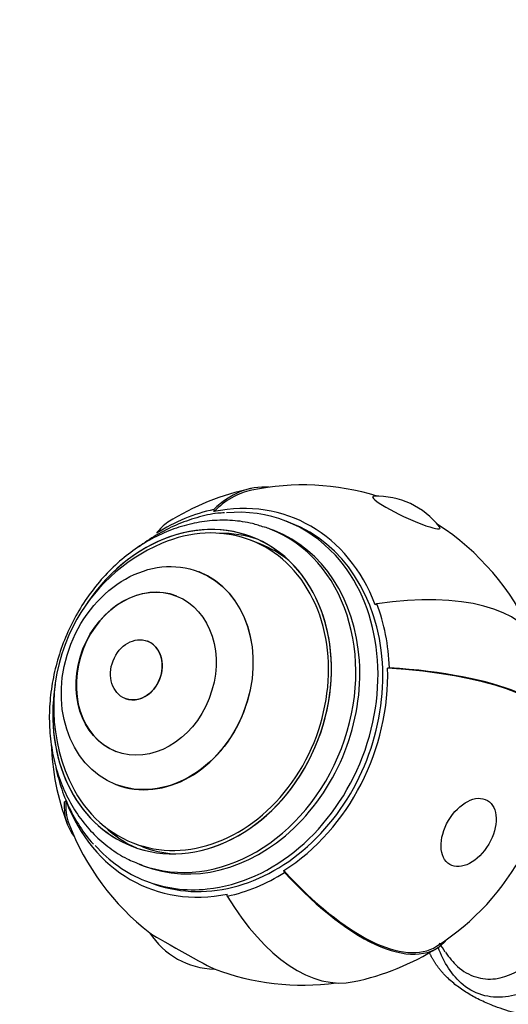
# Model space of a CAD drawing. Units: millimetres. Extents: x 0 to 1273, y 0 to 1701.
# Drawn here: x 976 to 1032, y 438 to 551 of the extents above; entities that cross this region are included whole.
import ezdxf
from ezdxf import colors
from ezdxf.entities.mleader import LeaderData, LeaderLine
from ezdxf.math import Vec2, Vec3

# ---------------------------------------------------------------- set-up
doc = ezdxf.new("R2010")
doc.units = ezdxf.units.MM
doc.layers.add('DV6_Défaut', color=7, linetype='Continuous')
doc.layers.add('Défaut', color=7, linetype='Continuous')

# ---------------------------------------------------------------- blocks, each defined once
blk = doc.blocks.new('_DOT')
at = {"color": 0}
blk.add_line((0, 0), (-1, 0), dxfattribs=at)
at = {"color": 0, "const_width": 0.333}
blk.add_lwpolyline([(-0.1665, 0, 1), (0.1665, 0, 1)], format="xyb", close=True, dxfattribs=at)
blk = doc.blocks.new('SE5')
at = {"layer": 'DV6_Défaut', "color": 7, "linetype": 'Continuous'}
for p, q in [((998.41, 494.83), (998.42, 494.59)), ((1005.3, 492.43), (1004.83, 492.61)), ((1007.2, 493.29), (1006.65, 493.5)), ((1003.75, 490.88), (1002.67, 491.31)), ((996.72, 487.73), (996.69, 487.74)), ((1016.99, 484.1), (1016.8, 483.98)), ((990.87, 479.82), (990.84, 479.83)), ((1018.41, 476.81), (1018.2, 476.77)), ((988.29, 473.31), (988.31, 473.3)), ((987.21, 463.53), (987.24, 463.52)), ((981.36, 461.51), (981.55, 461.63)), ((989.18, 456.85), (990.26, 456.43)), ((989.89, 454.43), (990.35, 454.25)), ((1006.47, 453.48), (1006.39, 453.69)), ((990.61, 452.53), (991.15, 452.32)), ((999.94, 450.78), (999.93, 451.02))]:
    blk.add_line(p, q, dxfattribs=at)
for centre, radius, start, end in [((1008.54, 469.14), 28.7, 101.7598, 122.3729), ((1008.54, 469.14), 28.5, 72.7023, 101.7598), ((1017.01, 487.32), 9.03, 37.8638, 92.1916), ((1008.54, 469.14), 28.5, 23.7025, 57.3531), ((1000.4, 472.33), 20.26, 113.1139, 152.8916), ((1000.4, 472.33), 20.26, 152.8916, 204.1196), ((1008.54, 469.14), 28.5, 302.3729, 1.9812), ((1008.54, 469.14), 28.7, 181.9812, 200.6835), ((1008.54, 469.14), 28.5, 200.6835, 232.289), ((998.67, 451.5), 9.03, 212.7911, 268.7517), ((1011.9, 436.63), 15.06, 31.0862, 35.7023), ((1008.54, 469.14), 28.7, 281.7598, 302.3729), ((1008.54, 469.14), 28.5, 249.2537, 277.6845)]:
    blk.add_arc(centre, radius, start, end, dxfattribs=at)
for centre, major_axis, ratio, start_param, end_param in [((1008.54, 469.14), (5.85, -28.1), 0.513755, 3.003792, 3.464555), ((1008.54, 469.14), (5.81, -27.9), 0.513755, 3.141593, 3.469863), ((999.18, 472.81), (-8.26, -21.1), 0.81339, 2.408089, 3.62982), ((1020.35, 494.49), (-3.84, 1.79), 0.122998, 0, 3.376853), ((1020.35, 494.49), (-3.84, 1.79), 0.122998, 6.047925, 6.283185), ((995.93, 474.08), (-6.89, -17.6), 0.81339, 0, 4.448399), ((995.93, 474.08), (-6.89, -17.6), 0.81339, 0, 4.439194), ((999.18, 472.81), (8.35, 21.33), 0.81339, 0.488227, 0.837293), ((998.63, 473.02), (-8.02, -20.49), 0.81339, 2.760978, 3.524841), ((995.93, 474.08), (-6.75, -17.23), 0.81339, 0, 3.815868), ((997.36, 473.52), (-7.47, -19.09), 0.81339, 0.01735, 3.141593), ((999.18, 472.81), (-8.02, -20.49), 0.81339, 0, 3.141593), ((1008.54, 469.14), (15.37, -24.24), 0.389447, 3.141593, 3.29988), ((997.36, 473.52), (-7.47, -19.09), 0.81339, 3.141593, 3.181853), ((997.82, 473.34), (-7.47, -19.09), 0.81339, 0, 3.141593), ((997.01, 473.65), (-6.89, -17.6), 0.81339, 3.179442, 3.461555), ((997.01, 473.65), (-6.75, -17.23), 0.81339, 2.895089, 3.141593), ((998.63, 473.02), (-8.02, -20.49), 0.81339, 0.395635, 2.760978), ((991.98, 475.62), (4.74, 12.11), 0.81339, 3.141593, 6.283185), ((990.71, 476.12), (-3.46, -8.85), 0.81339, 3.141593, 6.283185), ((1008.54, 469.14), (-26.85, -10.14), 0.432121, 3.141593, 4.234761), ((999.18, 472.81), (8.35, 21.33), 0.81339, 5.200616, 5.549682), ((989.59, 476.56), (-1.28, -3.26), 0.81339, 0, 3.141593), ((999.18, 472.81), (8.26, 21.1), 0.81339, 3.978885, 5.200616), ((1008.54, 469.14), (-28.48, -0.99), 0.272862, 3.141593, 4.356876), ((1008.54, 469.14), (-28.68, -0.99), 0.272862, 3.018785, 4.351568), ((995.93, 474.08), (-6.89, -17.6), 0.81339, 4.976379, 6.283185), ((995.93, 474.08), (-6.89, -17.6), 0.81339, 4.985584, 6.283185), ((995.93, 474.08), (-6.75, -17.23), 0.81339, 5.60891, 6.283185), ((1008.54, 469.14), (26.85, 10.14), 0.432121, 2.941505, 3.272649), ((1008.54, 469.14), (26.66, 10.07), 0.432121, 2.936197, 3.141593), ((999.18, 472.81), (8.26, 21.1), 0.81339, 2.408089, 3.62982), ((997.01, 473.65), (-6.89, -17.6), 0.81339, 5.963223, 6.245336), ((998.63, 473.02), (-8.02, -20.49), 0.81339, 5.891766, 6.283185), ((997.01, 473.65), (-6.75, -17.23), 0.81339, 0, 0.246504), ((997.36, 473.52), (-7.47, -19.09), 0.81339, 0, 0.01735), ((999.18, 472.81), (-8.35, -21.33), 0.81339, 0.488227, 0.837293), ((1008.54, 469.14), (-15.26, 24.07), 0.389447, 2.001315, 3.141593), ((1008.54, 469.14), (-15.37, 24.24), 0.389447, 2.006623, 3.269897), ((998.63, 473.02), (-8.02, -20.49), 0.81339, 0, 0.395635), ((1008.54, 469.14), (-5.85, 28.1), 0.513755, 2.171299, 3.141593), ((994.78, 444.55), (3.7, -2.07), 0.019036, 3.268549, 6.156229)]:
    blk.add_ellipse(centre, major_axis=major_axis, ratio=ratio, start_param=start_param, end_param=end_param, dxfattribs=at)
for centre, major_axis, ratio in [((991.95, 475.63), (-4.74, -12.11), 0.81339), ((990.68, 476.13), (-3.46, -8.85), 0.81339), ((989.57, 476.57), (-1.28, -3.26), 0.81339), ((1027.45, 458.04), (2.15, 3.65), 0.628151)]:
    blk.add_ellipse(centre, major_axis=major_axis, ratio=ratio, dxfattribs=at)
for points, knots in [([(999.63, 494.45), (999.35, 494.44), (998.36, 494.39), (996.45, 493.95), (994.11, 493.13), (991.88, 491.99), (990.48, 491.05), (989.83, 490.56)], [0, 0, 0, 0, 0.075805, 0.310204, 0.545381, 0.781321, 1, 1, 1, 1]), ([(1004.14, 492.81), (1003.66, 492.98), (1002.57, 493.35), (1000.53, 493.63), (998.22, 493.63), (995.87, 493.27), (993.56, 492.57), (991.31, 491.54), (989.16, 490.19), (987.15, 488.54), (985.32, 486.63), (983.7, 484.49), (982.32, 482.14), (981.2, 479.65), (980.36, 477.04), (979.83, 474.37), (979.6, 471.68), (979.7, 469.02), (980.11, 466.43), (980.83, 463.97), (981.85, 461.67), (983.16, 459.59), (984.72, 457.76), (986.5, 456.23), (988.37, 455.05), (989.56, 454.58), (990.19, 454.35)], [0, 0, 0, 0, 0.025614, 0.067272, 0.108977, 0.150849, 0.19297, 0.235365, 0.278018, 0.32088, 0.363896, 0.407019, 0.450211, 0.493454, 0.536738, 0.58006, 0.623414, 0.666788, 0.710154, 0.753465, 0.796652, 0.839636, 0.882343, 0.924726, 0.966794, 1, 1, 1, 1]), ([(1040.64, 474.87), (1041.39, 473.11), (1042.03, 471.39), (1043.12, 467.85), (1043.57, 466.05), (1044.2, 462.28), (1044.38, 460.3), (1044.27, 457.18), (1044.2, 456.15), (1043.92, 454.09), (1043.7, 453.06), (1042.84, 450.05), (1042.01, 448.15), (1039.86, 444.67), (1038.56, 443.09), (1035.56, 440.58), (1033.82, 439.64), (1031.1, 439.2), (1030.18, 439.22), (1028.41, 439.66), (1027.58, 440.08), (1025.57, 441.71), (1024.62, 443.24), (1023.98, 444.96)], [0, 0, 0, 0, 0.112981, 0.112981, 0.225962, 0.225962, 0.338943, 0.338943, 0.395433, 0.395433, 0.451924, 0.451924, 0.564904, 0.564904, 0.677885, 0.677885, 0.790866, 0.790866, 0.847357, 0.847357, 0.903847, 0.903847, 1, 1, 1, 1]), ([(980.28, 466), (980.29, 465.94), (980.46, 465.02), (980.91, 463.27), (981.86, 460.86), (983.09, 458.71), (984.09, 457.28), (984.66, 456.72), (984.68, 456.7)], [0, 0, 0, 0, 0.0151497, 0.2595775, 0.5037345, 0.7474175, 0.9904075, 1, 1, 1, 1]), ([(1024.82, 444.4), (1025.23, 443.79), (1025.68, 443.23), (1026.82, 442.22), (1027.53, 441.81), (1028.99, 441.34), (1029.76, 441.28), (1031.99, 441.56), (1033.37, 442.32), (1035.76, 444.35), (1036.78, 445.62), (1038.5, 448.47), (1039.18, 450.01), (1039.88, 452.47), (1040.06, 453.31), (1040.29, 455), (1040.34, 455.83), (1040.3, 457.5), (1040.23, 458.34), (1039.91, 459.94), (1039.68, 460.68), (1038.84, 462.82), (1038.08, 464.11), (1037.09, 465.52), (1036.96, 465.69), (1036.84, 465.87)], [0, 0, 0, 0, 0.053249, 0.053249, 0.119523, 0.119523, 0.185796, 0.185796, 0.318344, 0.318344, 0.450891, 0.450891, 0.583439, 0.583439, 0.649713, 0.649713, 0.715987, 0.715987, 0.78226, 0.78226, 0.848534, 0.848534, 0.981082, 0.981082, 1, 1, 1, 1])]:
    blk.add_open_spline(points, degree=3, knots=knots, dxfattribs=at)
blk.add_rational_spline([(1072.68, 454.29), (1072.64, 450.96), (1070.75, 447.39), (1067.03, 444.26), (1056.06, 437.92), (1044.01, 434.14), (1033.2, 436.34), (1026.11, 440.43), (1024.69, 441.57), (1023.61, 442.92), (1022.96, 444.43)], [0.573684834429, 0.571777313958, 0.57497489237, 0.585786437627, 0.585786437627, 0.552284749831, 0.585786437627, 0.585786437627, 0.582979550156, 0.579803167398, 0.577283656996], degree=4, knots=[0, 0, 0, 0, 0, 0.305825, 0.305825, 0.305825, 0.844173, 0.844173, 0.844173, 1, 1, 1, 1, 1], dxfattribs=at)

msp = doc.modelspace()

# ---------------------------------------------------------------- block references
at = {"layer": 'Défaut'}
msp.add_blockref('SE5', (0, 0), dxfattribs=at)

# ---------------------------------------------------------------- leaders
at = {"layer": 'Défaut', "color": 7, "linetype": 'Continuous'}
ml = msp.add_multileader_mtext('Standard', dxfattribs=at)
ml.set_content('{\\pxsm0.9;\\fSolid Edge ISO|b1||i0||c0|p34;\\W1.;31/01/2018\\P}', color=256)
ml.set_leader_properties()
ml.set_arrow_properties(name='DOT')
ml.build(insert=Vec2(0, 0))
ml.multileader.update_dxf_attribs({"leader_type": 0, "dogleg_length": 0, "arrow_head_size": 12})
ctx = ml.context
ctx.base_point, ctx.char_height, ctx.arrow_head_size, ctx.landing_gap_size = Vec3(1055.37, 1694.26), 12, 12, 4.2
notes = []
notes.append((ctx, [(0, (0, 0, 0), (0, 0), (1, 0), 1, [])]))
ctx.mtext.insert = Vec3(1057.37, 1700.38)
for ctx, leaders in notes:
    for number, flags, end, landing, length, lines in leaders:
        leader = LeaderData()
        leader.index, (leader.has_last_leader_line, leader.has_dogleg_vector, leader.attachment_direction) = number, flags
        leader.last_leader_point, leader.dogleg_vector, leader.dogleg_length = Vec3(end), Vec3(landing), length
        for number, points, colour, breaks in lines:
            line = LeaderLine()
            line.index, line.vertices, line.color, line.breaks = number, Vec3.list(points), colors.encode_raw_color(colour), breaks
            leader.lines.append(line)
        ctx.leaders.append(leader)

doc.saveas('drawing.dxf')
